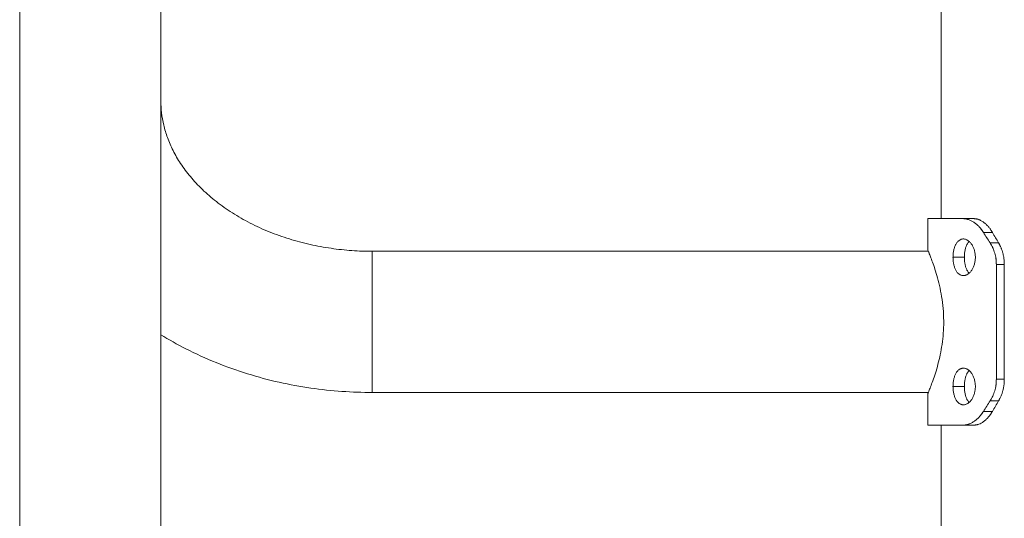
# Model space of a CAD drawing. Units: millimetres. Extents: x 2044.78 to 2049.97, y 2336.33 to 2343.89.
# Drawn here: x 2046.81 to 2047.1, y 2342.23 to 2342.38 of the extents above; entities that cross this region are included whole.
import ezdxf

# ---------------------------------------------------------------- set-up
doc = ezdxf.new("R2010")
doc.units = ezdxf.units.MM
doc.layers.get('0').update_dxf_attribs({"lineweight": 5})

# ---------------------------------------------------------------- blocks, each defined once
blk = doc.blocks.new('OPSH_TR001')
for points, degree in [([(8.98452, 12.17404), (8.98452, 12.46804), (8.98452, 12.76204)], 2), ([(8.70777, 12.05934), (8.70777, 12.2581), (8.70777, 12.45686), (8.70777, 12.65562)], 3), ([(8.75017, 12.65562), (8.75017, 12.45686), (8.75017, 12.2581), (8.75017, 12.05934)], 3), ([(8.98052, 12.16454), (8.98052, 12.16929), (8.98052, 12.17404)], 2), ([(8.99436, 12.17404), (8.99277, 12.17404), (8.99119, 12.17404)], 2), ([(8.9999, 12.16992), (8.99855, 12.16992), (8.9972, 12.16992)], 2), ([(8.9972, 12.16992), (8.99786, 12.16886), (8.99854, 12.1678), (8.99923, 12.16674)], 3), ([(8.9999, 12.16992), (9.0005, 12.16886), (9.00113, 12.1678), (9.00177, 12.16674)], 3), ([(9.00177, 12.16674), (9.0005, 12.16674), (8.99923, 12.16674)], 2), ([(8.81367, 12.16424), (8.86933, 12.16424), (8.92499, 12.16424), (8.98065, 12.16424)], 3), ([(8.98807, 12.16244), (8.98977, 12.16244), (8.99148, 12.16244)], 2), ([(9.00348, 12.1603), (9.00228, 12.1603), (9.00109, 12.1603)], 2), ([(9.00109, 12.1603), (9.00109, 12.14304), (9.00109, 12.12579)], 2), ([(9.00348, 12.1603), (9.00348, 12.14304), (9.00348, 12.12579)], 2), ([(8.99119, 12.15694), (8.99119, 12.15694), (8.99119, 12.15694)], 2), ([(9.00348, 12.12579), (9.00228, 12.12579), (9.00109, 12.12579)], 2), ([(8.98065, 12.12184), (8.92499, 12.12184), (8.86933, 12.12184), (8.81367, 12.12184)], 3), ([(8.98052, 12.11204), (8.98052, 12.11679), (8.98052, 12.12154)], 2), ([(8.98807, 12.12365), (8.98977, 12.12365), (8.99148, 12.12365)], 2), ([(8.99923, 12.11934), (8.99854, 12.11828), (8.99786, 12.11722), (8.9972, 12.11616)], 3), ([(9.00177, 12.11934), (9.0005, 12.11934), (8.99923, 12.11934)], 2), ([(9.00177, 12.11934), (9.00113, 12.11828), (9.0005, 12.11722), (8.9999, 12.11616)], 3), ([(8.9999, 12.11616), (8.99855, 12.11616), (8.9972, 12.11616)], 2), ([(8.98452, 12.02404), (8.98452, 12.06804), (8.98452, 12.11204)], 2), ([(8.99436, 12.11204), (8.99277, 12.11204), (8.99119, 12.11204)], 2)]:
    blk.add_open_spline(points, degree=degree)
for points, knots in [([(8.75017, 12.20934), (8.75017, 12.20816), (8.75024, 12.20698), (8.75038, 12.20581), (8.75052, 12.20459), (8.75073, 12.20337), (8.75102, 12.20215), (8.75132, 12.20089), (8.75169, 12.19963), (8.75215, 12.19838), (8.75263, 12.19708), (8.75319, 12.19579), (8.75384, 12.1945), (8.7545, 12.19318), (8.75527, 12.19187), (8.75612, 12.19057), (8.757, 12.18925), (8.75797, 12.18794), (8.75905, 12.18665), (8.76014, 12.18534), (8.76134, 12.18406), (8.76263, 12.18281), (8.76394, 12.18155), (8.76534, 12.18033), (8.76685, 12.17915), (8.76836, 12.17797), (8.76996, 12.17684), (8.77166, 12.17576), (8.77335, 12.17469), (8.77513, 12.17367), (8.77698, 12.17272), (8.77882, 12.17178), (8.78074, 12.1709), (8.78272, 12.1701), (8.78468, 12.16931), (8.7867, 12.16859), (8.78877, 12.16795), (8.7908, 12.16732), (8.79288, 12.16676), (8.795, 12.16629), (8.79707, 12.16582), (8.79917, 12.16544), (8.8013, 12.16513), (8.80337, 12.16483), (8.80546, 12.16461), (8.80756, 12.16446), (8.80959, 12.16431), (8.81163, 12.16424), (8.81367, 12.16424)], [0, 0, 0, 0, 5.912992, 5.912992, 5.912992, 12.027711, 12.027711, 12.027711, 18.33027, 18.33027, 18.33027, 24.803061, 24.803061, 24.803061, 31.424873, 31.424873, 31.424873, 38.170777, 38.170777, 38.170777, 45.012454, 45.012454, 45.012454, 51.917174, 51.917174, 51.917174, 58.849726, 58.849726, 58.849726, 65.772017, 65.772017, 65.772017, 72.645959, 72.645959, 72.645959, 79.433798, 79.433798, 79.433798, 86.100241, 86.100241, 86.100241, 92.613587, 92.613587, 92.613587, 98.946342, 98.946342, 98.946342, 105.076353, 105.076353, 105.076353, 105.076353]), ([(8.99119, 12.17404), (8.99128, 12.17404), (8.99135, 12.17404), (8.99145, 12.17403), (8.99148, 12.17403), (8.99152, 12.17403), (8.99154, 12.17403), (8.99155, 12.17402), (8.99156, 12.17402), (8.99157, 12.17402), (8.99157, 12.17402), (8.99158, 12.17402), (8.99158, 12.17402), (8.99165, 12.17402), (8.99172, 12.17401), (8.99182, 12.174), (8.99185, 12.17399), (8.99191, 12.17398), (8.99194, 12.17398), (8.9921, 12.17395), (8.99223, 12.17392), (8.99243, 12.17387), (8.9925, 12.17385), (8.9926, 12.17382), (8.99264, 12.17381), (8.9927, 12.17379), (8.99274, 12.17378), (8.99304, 12.17368), (8.99331, 12.17356), (8.99384, 12.1733), (8.99411, 12.17314), (8.99463, 12.17278), (8.99489, 12.17259), (8.99539, 12.17215), (8.99564, 12.17191), (8.99598, 12.17155), (8.99608, 12.17144), (8.99623, 12.17126), (8.99628, 12.1712), (8.99638, 12.17108), (8.99643, 12.17102), (8.9966, 12.1708), (8.99672, 12.17064), (8.99697, 12.17029), (8.99709, 12.17011), (8.9972, 12.16992)], [0, 0, 0, 0, 0.03125, 0.03125, 0.046875, 0.046875, 0.054688, 0.054688, 0.058594, 0.058594, 0.060547, 0.060547, 0.0625, 0.0625, 0.09375, 0.09375, 0.109375, 0.109375, 0.125, 0.125, 0.1875, 0.1875, 0.21875, 0.21875, 0.234375, 0.234375, 0.25, 0.25, 0.375, 0.375, 0.5, 0.5, 0.625, 0.625, 0.75, 0.75, 0.803571, 0.803571, 0.830357, 0.830357, 0.857143, 0.857143, 0.928571, 0.928571, 1, 1, 1, 1]), ([(8.99255, 12.17384), (8.99251, 12.17385), (8.99247, 12.17386), (8.99237, 12.17389), (8.99232, 12.1739), (8.9922, 12.17393), (8.99215, 12.17394), (8.99194, 12.17398), (8.99179, 12.174), (8.99149, 12.17403), (8.99134, 12.17404), (8.99119, 12.17404)], [0.7844604, 0.7844604, 0.7844604, 0.7844604, 0.8035714, 0.8035714, 0.8303571, 0.8303571, 0.8571429, 0.8571429, 0.9285714, 0.9285714, 0.9999999, 0.9999999, 0.9999999, 0.9999999]), ([(8.99436, 12.17404), (8.99444, 12.17404), (8.99451, 12.17404), (8.99462, 12.17403), (8.99467, 12.17403), (8.99472, 12.17402), (8.99472, 12.17402), (8.99473, 12.17402), (8.99474, 12.17402), (8.99475, 12.17402), (8.99475, 12.17402), (8.99478, 12.17402), (8.99479, 12.17401), (8.99484, 12.17401), (8.99487, 12.17401), (8.99496, 12.17399), (8.99502, 12.17399), (8.99514, 12.17396), (8.9952, 12.17395), (8.99532, 12.17392), (8.99538, 12.17391), (8.99556, 12.17386), (8.99569, 12.17382), (8.99585, 12.17376), (8.99587, 12.17375), (8.99594, 12.17372), (8.99597, 12.17371), (8.99606, 12.17367), (8.99612, 12.17364), (8.99631, 12.17356), (8.99643, 12.1735), (8.9968, 12.1733), (8.99704, 12.17314), (8.99752, 12.17278), (8.99776, 12.17259), (8.99822, 12.17215), (8.99845, 12.17191), (8.99877, 12.17155), (8.99886, 12.17144), (8.99904, 12.1712), (8.99913, 12.17108), (8.99928, 12.17088), (8.99934, 12.1708), (8.99945, 12.17063), (8.99951, 12.17055), (8.99968, 12.17029), (8.99979, 12.17011), (8.9999, 12.16992)], [0, 0, 0, 0, 0.03125, 0.03125, 0.0625, 0.0625, 0.064453, 0.064453, 0.066406, 0.066406, 0.070312, 0.070312, 0.078125, 0.078125, 0.09375, 0.09375, 0.125, 0.125, 0.15625, 0.15625, 0.1875, 0.1875, 0.25, 0.25, 0.265625, 0.265625, 0.28125, 0.28125, 0.3125, 0.3125, 0.375, 0.375, 0.5, 0.5, 0.625, 0.625, 0.75, 0.75, 0.803571, 0.803571, 0.857143, 0.857143, 0.892857, 0.892857, 0.928571, 0.928571, 1, 1, 1, 1]), ([(8.99561, 12.17384), (8.99557, 12.17385), (8.99553, 12.17386), (8.99539, 12.1739), (8.99529, 12.17393), (8.99511, 12.17397), (8.99505, 12.17398), (8.99491, 12.174), (8.99484, 12.17401), (8.99463, 12.17403), (8.9945, 12.17404), (8.99436, 12.17404)], [0.7847754, 0.7847754, 0.7847754, 0.7847754, 0.8035714, 0.8035714, 0.8571429, 0.8571429, 0.8928571, 0.8928571, 0.9285714, 0.9285714, 1, 1, 1, 1]), ([(8.9972, 12.16992), (8.99713, 12.17003), (8.99707, 12.17012), (8.997, 12.17023), (8.99697, 12.17027), (8.99694, 12.17032), (8.99693, 12.17033), (8.99692, 12.17036), (8.99691, 12.17036), (8.9969, 12.17037), (8.9969, 12.17038), (8.9969, 12.17038), (8.9969, 12.17038), (8.99684, 12.17047), (8.99678, 12.17055), (8.9967, 12.17066), (8.99667, 12.1707), (8.99662, 12.17077), (8.9966, 12.1708), (8.99646, 12.17098), (8.99635, 12.17112), (8.99618, 12.17132), (8.99613, 12.17138), (8.99607, 12.17144)], [0, 0, 0, 0, 0.03125, 0.03125, 0.046875, 0.046875, 0.0546875, 0.0546875, 0.0585938, 0.0585938, 0.0605469, 0.0605469, 0.0625, 0.0625, 0.09375, 0.09375, 0.109375, 0.109375, 0.125, 0.125, 0.1875, 0.1875, 0.2164556, 0.2164556, 0.2164556, 0.2164556]), ([(8.9999, 12.16992), (8.99983, 12.17003), (8.99978, 12.17012), (8.99968, 12.17027), (8.99964, 12.17034), (8.99961, 12.17039), (8.9996, 12.1704), (8.9996, 12.17041), (8.99959, 12.17041), (8.99958, 12.17043), (8.99958, 12.17044), (8.99956, 12.17047), (8.99954, 12.17049), (8.99951, 12.17055), (8.99948, 12.17059), (8.99945, 12.17063), (8.99945, 12.17064), (8.99944, 12.17065)], [0, 0, 0, 0, 0.03125, 0.03125, 0.0625, 0.0625, 0.06445312, 0.06445312, 0.06640625, 0.06640625, 0.0703125, 0.0703125, 0.078125, 0.078125, 0.09375, 0.09375, 0.09661023, 0.09661023, 0.09661023, 0.09661023]), ([(8.98807, 12.16244), (8.98807, 12.16262), (8.98807, 12.1628), (8.98809, 12.16315), (8.9881, 12.16333), (8.98814, 12.16369), (8.98816, 12.16386), (8.98822, 12.16421), (8.98825, 12.16437), (8.98832, 12.16471), (8.98837, 12.16487), (8.98846, 12.16519), (8.98851, 12.16534), (8.98861, 12.16564), (8.98867, 12.16579), (8.9888, 12.16607), (8.98886, 12.1662), (8.989, 12.16645), (8.98908, 12.16657), (8.98923, 12.1668), (8.98931, 12.16691), (8.98948, 12.16711), (8.98957, 12.1672), (8.98975, 12.16737), (8.98984, 12.16745), (8.99004, 12.16759), (8.99014, 12.16765), (8.99034, 12.16775), (8.99044, 12.1678), (8.99065, 12.16787), (8.99076, 12.16789), (8.99097, 12.16793), (8.99108, 12.16794), (8.99119, 12.16794)], [0, 0, 0, 0, 0.015625, 0.015625, 0.03125, 0.03125, 0.046875, 0.046875, 0.0625, 0.0625, 0.078125, 0.078125, 0.09375, 0.09375, 0.109375, 0.109375, 0.125, 0.125, 0.140625, 0.140625, 0.15625, 0.15625, 0.171875, 0.171875, 0.1875, 0.1875, 0.203125, 0.203125, 0.21875, 0.21875, 0.234375, 0.234375, 0.25, 0.25, 0.25, 0.25]), ([(8.99119, 12.16794), (8.9913, 12.16794), (8.99141, 12.16793), (8.99164, 12.16789), (8.99175, 12.16787), (8.99197, 12.1678), (8.99208, 12.16775), (8.9923, 12.16765), (8.99241, 12.16759), (8.99262, 12.16745), (8.99273, 12.16737), (8.99293, 12.1672), (8.99304, 12.16711), (8.99323, 12.16691), (8.99333, 12.1668), (8.99351, 12.16657), (8.9936, 12.16645), (8.99377, 12.1662), (8.99386, 12.16606), (8.99401, 12.16579), (8.99408, 12.16564), (8.99422, 12.16534), (8.99428, 12.16519), (8.9944, 12.16487), (8.99445, 12.16471), (8.99455, 12.16437), (8.99459, 12.16421), (8.99466, 12.16386), (8.99469, 12.16369), (8.99474, 12.16333), (8.99476, 12.16315), (8.99478, 12.1628), (8.99479, 12.16262), (8.99479, 12.16244)], [0.25, 0.25, 0.25, 0.25, 0.265625, 0.265625, 0.28125, 0.28125, 0.296875, 0.296875, 0.3125, 0.3125, 0.328125, 0.328125, 0.34375, 0.34375, 0.359375, 0.359375, 0.375, 0.375, 0.390625, 0.390625, 0.40625, 0.40625, 0.421875, 0.421875, 0.4375, 0.4375, 0.453125, 0.453125, 0.46875, 0.46875, 0.484375, 0.484375, 0.5, 0.5, 0.5, 0.5]), ([(8.99148, 12.16244), (8.99148, 12.16262), (8.99148, 12.1628), (8.9915, 12.16315), (8.99151, 12.16333), (8.99154, 12.16369), (8.99157, 12.16386), (8.99162, 12.16421), (8.99165, 12.16437), (8.99171, 12.16471), (8.99175, 12.16487), (8.99183, 12.16519), (8.99188, 12.16534), (8.99198, 12.16564), (8.99203, 12.16579), (8.99215, 12.16607), (8.99221, 12.1662), (8.99234, 12.16645), (8.99241, 12.16657), (8.99255, 12.1668), (8.99262, 12.16691), (8.99276, 12.16709), (8.99283, 12.16717), (8.99289, 12.16724)], [0, 0, 0, 0, 0.015625, 0.015625, 0.03125, 0.03125, 0.046875, 0.046875, 0.0625, 0.0625, 0.078125, 0.078125, 0.09375, 0.09375, 0.109375, 0.109375, 0.125, 0.125, 0.140625, 0.140625, 0.15625, 0.15625, 0.1687599, 0.1687599, 0.1687599, 0.1687599]), ([(8.99923, 12.16674), (8.99933, 12.16659), (8.99941, 12.16646), (8.99951, 12.16628), (8.99954, 12.16623), (8.99959, 12.16616), (8.9996, 12.16613), (8.99962, 12.1661), (8.99963, 12.16609), (8.99963, 12.16607), (8.99964, 12.16607), (8.99964, 12.16606), (8.99964, 12.16606), (8.99965, 12.16605), (8.99965, 12.16605), (8.99971, 12.16593), (8.99978, 12.16581), (8.99987, 12.16563), (8.9999, 12.16557), (8.99996, 12.16544), (8.99999, 12.16537), (9.00014, 12.16505), (9.00024, 12.16479), (9.00044, 12.16426), (9.00053, 12.16399), (9.00069, 12.16344), (9.00076, 12.16317), (9.00088, 12.1626), (9.00093, 12.16232), (9.00101, 12.16174), (9.00104, 12.16146), (9.00108, 12.16088), (9.00109, 12.16059), (9.00109, 12.1603)], [0, 0, 0, 0, 0.0625, 0.0625, 0.09375, 0.09375, 0.109375, 0.109375, 0.117188, 0.117188, 0.121094, 0.121094, 0.123047, 0.123047, 0.125, 0.125, 0.1875, 0.1875, 0.21875, 0.21875, 0.25, 0.25, 0.375, 0.375, 0.5, 0.5, 0.625, 0.625, 0.75, 0.75, 0.875, 0.875, 1, 1, 1, 1]), ([(8.99971, 12.16594), (8.99969, 12.16598), (8.99967, 12.16602), (8.99952, 12.16629), (8.99938, 12.16652), (8.99923, 12.16674)], [0.8559857, 0.8559857, 0.8559857, 0.8559857, 0.875, 0.875, 1, 1, 1, 1]), ([(9.00016, 12.16498), (9.00012, 12.16509), (9.00007, 12.16521), (8.99995, 12.16546), (8.99989, 12.1656), (8.99982, 12.16573)], [0.6947271, 0.6947271, 0.6947271, 0.6947271, 0.75, 0.75, 0.8194743, 0.8194743, 0.8194743, 0.8194743]), ([(9.00177, 12.16674), (9.00185, 12.16659), (9.00193, 12.16645), (9.00206, 12.16622), (9.00211, 12.16612), (9.00216, 12.16603), (9.00216, 12.16602), (9.00217, 12.16601), (9.00217, 12.166), (9.00218, 12.16598), (9.00219, 12.16596), (9.00221, 12.16592), (9.00223, 12.16589), (9.00227, 12.1658), (9.0023, 12.16574), (9.00239, 12.16556), (9.00244, 12.16543), (9.00252, 12.16523), (9.00255, 12.16517), (9.0026, 12.16504), (9.00263, 12.16497), (9.0027, 12.16478), (9.00275, 12.16465), (9.00288, 12.16425), (9.00296, 12.16398), (9.00307, 12.16357), (9.00311, 12.16344), (9.00317, 12.16316), (9.0032, 12.16302), (9.00328, 12.1626), (9.00333, 12.16231), (9.0034, 12.16174), (9.00343, 12.16145), (9.00347, 12.16088), (9.00348, 12.16059), (9.00348, 12.1603)], [0, 0, 0, 0, 0.0625, 0.0625, 0.125, 0.125, 0.128906, 0.128906, 0.132812, 0.132812, 0.140625, 0.140625, 0.15625, 0.15625, 0.1875, 0.1875, 0.25, 0.25, 0.28125, 0.28125, 0.3125, 0.3125, 0.375, 0.375, 0.5, 0.5, 0.5625, 0.5625, 0.625, 0.625, 0.75, 0.75, 0.875, 0.875, 1, 1, 1, 1]), ([(9.00217, 12.166), (9.00217, 12.16602), (9.00216, 12.16603), (9.00203, 12.16628), (9.0019, 12.16652), (9.00177, 12.16674)], [0.8681689, 0.8681689, 0.8681689, 0.8681689, 0.875, 0.875, 1, 1, 1, 1]), ([(8.98052, 12.16454), (8.98052, 12.16454), (8.98053, 12.16454), (8.98055, 12.16449), (8.98061, 12.16435), (8.98079, 12.16391), (8.98092, 12.1636), (8.98122, 12.16284), (8.9814, 12.16237), (8.98181, 12.16129), (8.98205, 12.16064), (8.98253, 12.15924), (8.98278, 12.15845), (8.9833, 12.15673), (8.98357, 12.15575), (8.98408, 12.1537), (8.98431, 12.1526), (8.98472, 12.15035), (8.98489, 12.14916), (8.98514, 12.14676), (8.98523, 12.14552), (8.98527, 12.14387), (8.98528, 12.14346), (8.98528, 12.14304)], [0.7499557, 0.7499557, 0.7499557, 0.7499557, 0.7556422, 0.7556422, 0.7810942, 0.7810942, 0.8056205, 0.8056205, 0.8301467, 0.8301467, 0.8557975, 0.8557975, 0.8814483, 0.8814483, 0.9088917, 0.9088917, 0.9363351, 0.9363351, 0.9636121, 0.9636121, 0.9908891, 0.9908891, 1, 1, 1, 1]), ([(8.99119, 12.15694), (8.99108, 12.15694), (8.99097, 12.15695), (8.99076, 12.15698), (8.99065, 12.15701), (8.99044, 12.15708), (8.99034, 12.15712), (8.99013, 12.15723), (8.99004, 12.15729), (8.98984, 12.15742), (8.98975, 12.1575), (8.98957, 12.15767), (8.98948, 12.15776), (8.98931, 12.15796), (8.98923, 12.15807), (8.98908, 12.1583), (8.989, 12.15842), (8.98886, 12.15868), (8.9888, 12.15881), (8.98867, 12.15909), (8.98861, 12.15923), (8.98851, 12.15953), (8.98846, 12.15969), (8.98837, 12.16), (8.98832, 12.16017), (8.98825, 12.1605), (8.98822, 12.16067), (8.98816, 12.16101), (8.98814, 12.16119), (8.9881, 12.16154), (8.98809, 12.16172), (8.98807, 12.16208), (8.98807, 12.16226), (8.98807, 12.16244)], [0.75, 0.75, 0.75, 0.75, 0.765625, 0.765625, 0.78125, 0.78125, 0.796875, 0.796875, 0.8125, 0.8125, 0.828125, 0.828125, 0.84375, 0.84375, 0.859375, 0.859375, 0.875, 0.875, 0.890625, 0.890625, 0.90625, 0.90625, 0.921875, 0.921875, 0.9375, 0.9375, 0.953125, 0.953125, 0.96875, 0.96875, 0.984375, 0.984375, 1, 1, 1, 1]), ([(8.99479, 12.16244), (8.99479, 12.16226), (8.99478, 12.16208), (8.99476, 12.16172), (8.99474, 12.16154), (8.99469, 12.16119), (8.99466, 12.16101), (8.99459, 12.16067), (8.99455, 12.1605), (8.99445, 12.16017), (8.9944, 12.16), (8.99428, 12.15969), (8.99422, 12.15953), (8.99408, 12.15923), (8.99401, 12.15909), (8.99386, 12.15881), (8.99377, 12.15868), (8.9936, 12.15842), (8.99351, 12.1583), (8.99333, 12.15807), (8.99323, 12.15796), (8.99304, 12.15776), (8.99293, 12.15767), (8.99273, 12.1575), (8.99262, 12.15742), (8.99241, 12.15729), (8.9923, 12.15723), (8.99208, 12.15712), (8.99197, 12.15708), (8.99175, 12.15701), (8.99164, 12.15698), (8.99141, 12.15695), (8.9913, 12.15694), (8.99119, 12.15694)], [0.5, 0.5, 0.5, 0.5, 0.515625, 0.515625, 0.53125, 0.53125, 0.546875, 0.546875, 0.5625, 0.5625, 0.578125, 0.578125, 0.59375, 0.59375, 0.609375, 0.609375, 0.625, 0.625, 0.640625, 0.640625, 0.65625, 0.65625, 0.671875, 0.671875, 0.6875, 0.6875, 0.703125, 0.703125, 0.71875, 0.71875, 0.734375, 0.734375, 0.749981, 0.749981, 0.749981, 0.749981]), ([(8.99289, 12.15764), (8.99283, 12.15771), (8.99276, 12.15778), (8.99262, 12.15796), (8.99255, 12.15807), (8.99241, 12.1583), (8.99234, 12.15842), (8.99221, 12.15868), (8.99215, 12.15881), (8.99203, 12.15909), (8.99198, 12.15923), (8.99188, 12.15953), (8.99183, 12.15969), (8.99175, 12.16), (8.99171, 12.16017), (8.99165, 12.1605), (8.99162, 12.16067), (8.99157, 12.16101), (8.99154, 12.16119), (8.99151, 12.16154), (8.9915, 12.16172), (8.99148, 12.16208), (8.99148, 12.16226), (8.99148, 12.16244)], [0.8312277, 0.8312277, 0.8312277, 0.8312277, 0.84375, 0.84375, 0.859375, 0.859375, 0.875, 0.875, 0.890625, 0.890625, 0.90625, 0.90625, 0.921875, 0.921875, 0.9375, 0.9375, 0.953125, 0.953125, 0.96875, 0.96875, 0.984375, 0.984375, 1, 1, 1, 1]), ([(9.00109, 12.1603), (9.00109, 12.16049), (9.00108, 12.16066), (9.00107, 12.16088), (9.00107, 12.16095), (9.00107, 12.16104), (9.00106, 12.16107), (9.00106, 12.16111), (9.00106, 12.16112), (9.00106, 12.16114), (9.00106, 12.16115), (9.00106, 12.16116), (9.00106, 12.16116), (9.00106, 12.16117), (9.00106, 12.16117), (9.00105, 12.16131), (9.00104, 12.16146), (9.00102, 12.16167), (9.00101, 12.16175), (9.00099, 12.16189), (9.00098, 12.16197), (9.00095, 12.16216), (9.00093, 12.16229), (9.00091, 12.1624)], [0, 0, 0, 0, 0.0625, 0.0625, 0.09375, 0.09375, 0.109375, 0.109375, 0.1171875, 0.1171875, 0.1210938, 0.1210938, 0.1230469, 0.1230469, 0.125, 0.125, 0.1875, 0.1875, 0.21875, 0.21875, 0.25, 0.25, 0.301912, 0.301912, 0.301912, 0.301912]), ([(9.00348, 12.1603), (9.00347, 12.16049), (9.00347, 12.16066), (9.00346, 12.16095), (9.00345, 12.16107), (9.00345, 12.16117), (9.00345, 12.16117), (9.00345, 12.16118), (9.00345, 12.16118), (9.00345, 12.1612), (9.00345, 12.16121), (9.00344, 12.16123), (9.00344, 12.16125), (9.00344, 12.16128), (9.00344, 12.16129), (9.00344, 12.1613)], [0, 0, 0, 0, 0.0625, 0.0625, 0.125, 0.125, 0.1269531, 0.1269531, 0.1289062, 0.1289062, 0.1328125, 0.1328125, 0.140625, 0.140625, 0.1456734, 0.1456734, 0.1456734, 0.1456734]), ([(8.98528, 12.14304), (8.98528, 12.1419), (8.98523, 12.14074), (8.98507, 12.13849), (8.98494, 12.13737), (8.98463, 12.13522), (8.98444, 12.13417), (8.98403, 12.13218), (8.9838, 12.13121), (8.98331, 12.12937), (8.98304, 12.12846), (8.98252, 12.12682), (8.98226, 12.12606), (8.98177, 12.12468), (8.98153, 12.12405), (8.98113, 12.12301), (8.98095, 12.12258), (8.9807, 12.12195), (8.98061, 12.12174), (8.98054, 12.12157), (8.98052, 12.12154), (8.98052, 12.12154)], [0, 0, 0, 0, 0.0251819, 0.0251819, 0.0503637, 0.0503637, 0.075488, 0.075488, 0.1006124, 0.1006124, 0.1271886, 0.1271886, 0.1537649, 0.1537649, 0.1815047, 0.1815047, 0.2092445, 0.2092445, 0.2354976, 0.2354976, 0.2499768, 0.2499768, 0.2499768, 0.2499768]), ([(8.81367, 12.12184), (8.81064, 12.12184), (8.8076, 12.12195), (8.80457, 12.12216), (8.80144, 12.12238), (8.79832, 12.12272), (8.79522, 12.12317), (8.79203, 12.12363), (8.78886, 12.12421), (8.78573, 12.12491), (8.78252, 12.12563), (8.77934, 12.12648), (8.77622, 12.12745), (8.77303, 12.12844), (8.76989, 12.12955), (8.76682, 12.1308), (8.76369, 12.13206), (8.76064, 12.13346), (8.75767, 12.13498), (8.7551, 12.13629), (8.7526, 12.13769), (8.75017, 12.13919)], [0, 0, 0, 0, 9.11769, 9.11769, 9.11769, 18.548239, 18.548239, 18.548239, 28.27196, 28.27196, 28.27196, 38.262795, 38.262795, 38.262795, 48.48927, 48.48927, 48.48927, 58.914344, 58.914344, 58.914344, 67.931224, 67.931224, 67.931224, 67.931224]), ([(8.98807, 12.12365), (8.98807, 12.12383), (8.98807, 12.12401), (8.98809, 12.12437), (8.9881, 12.12454), (8.98814, 12.1249), (8.98816, 12.12507), (8.98822, 12.12542), (8.98825, 12.12559), (8.98832, 12.12592), (8.98837, 12.12608), (8.98846, 12.1264), (8.98851, 12.12655), (8.98861, 12.12685), (8.98867, 12.127), (8.9888, 12.12728), (8.98886, 12.12741), (8.989, 12.12766), (8.98908, 12.12778), (8.98923, 12.12801), (8.98931, 12.12812), (8.98948, 12.12832), (8.98957, 12.12841), (8.98975, 12.12858), (8.98984, 12.12866), (8.99004, 12.1288), (8.99014, 12.12886), (8.99034, 12.12896), (8.99044, 12.12901), (8.99065, 12.12908), (8.99076, 12.1291), (8.99097, 12.12914), (8.99108, 12.12915), (8.99119, 12.12915)], [0, 0, 0, 0, 0.015625, 0.015625, 0.03125, 0.03125, 0.046875, 0.046875, 0.0625, 0.0625, 0.078125, 0.078125, 0.09375, 0.09375, 0.109375, 0.109375, 0.125, 0.125, 0.140625, 0.140625, 0.15625, 0.15625, 0.171875, 0.171875, 0.1875, 0.1875, 0.203125, 0.203125, 0.21875, 0.21875, 0.234375, 0.234375, 0.25, 0.25, 0.25, 0.25]), ([(8.99119, 12.12915), (8.9913, 12.12915), (8.99141, 12.12914), (8.99164, 12.1291), (8.99175, 12.12908), (8.99197, 12.12901), (8.99208, 12.12896), (8.9923, 12.12886), (8.99241, 12.1288), (8.99262, 12.12866), (8.99273, 12.12858), (8.99293, 12.12841), (8.99304, 12.12832), (8.99323, 12.12812), (8.99333, 12.12801), (8.99351, 12.12778), (8.9936, 12.12766), (8.99377, 12.12741), (8.99386, 12.12728), (8.99401, 12.127), (8.99408, 12.12685), (8.99422, 12.12655), (8.99428, 12.1264), (8.9944, 12.12608), (8.99445, 12.12592), (8.99455, 12.12558), (8.99459, 12.12542), (8.99466, 12.12507), (8.99469, 12.1249), (8.99474, 12.12454), (8.99476, 12.12436), (8.99478, 12.12401), (8.99479, 12.12383), (8.99479, 12.12365)], [0.25, 0.25, 0.25, 0.25, 0.265625, 0.265625, 0.28125, 0.28125, 0.296875, 0.296875, 0.3125, 0.3125, 0.328125, 0.328125, 0.34375, 0.34375, 0.359375, 0.359375, 0.375, 0.375, 0.390625, 0.390625, 0.40625, 0.40625, 0.421875, 0.421875, 0.4375, 0.4375, 0.453125, 0.453125, 0.46875, 0.46875, 0.484375, 0.484375, 0.5, 0.5, 0.5, 0.5]), ([(8.99148, 12.12365), (8.99148, 12.12383), (8.99148, 12.12401), (8.9915, 12.12437), (8.99151, 12.12454), (8.99154, 12.1249), (8.99157, 12.12507), (8.99162, 12.12542), (8.99165, 12.12559), (8.99171, 12.12592), (8.99175, 12.12608), (8.99183, 12.1264), (8.99188, 12.12655), (8.99198, 12.12685), (8.99203, 12.127), (8.99215, 12.12728), (8.99221, 12.12741), (8.99234, 12.12766), (8.99241, 12.12778), (8.99255, 12.12801), (8.99262, 12.12812), (8.99276, 12.1283), (8.99283, 12.12838), (8.99289, 12.12845)], [0, 0, 0, 0, 0.015625, 0.015625, 0.03125, 0.03125, 0.046875, 0.046875, 0.0625, 0.0625, 0.078125, 0.078125, 0.09375, 0.09375, 0.109375, 0.109375, 0.125, 0.125, 0.140625, 0.140625, 0.15625, 0.15625, 0.168764, 0.168764, 0.168764, 0.168764]), ([(9.00109, 12.12579), (9.00109, 12.12559), (9.00108, 12.12542), (9.00107, 12.1252), (9.00107, 12.12514), (9.00107, 12.12505), (9.00106, 12.12502), (9.00106, 12.12498), (9.00106, 12.12496), (9.00106, 12.12494), (9.00106, 12.12494), (9.00106, 12.12493), (9.00106, 12.12492), (9.00106, 12.12492), (9.00106, 12.12492), (9.00105, 12.12477), (9.00104, 12.12463), (9.00102, 12.12441), (9.00101, 12.12434), (9.00099, 12.12419), (9.00098, 12.12411), (9.00093, 12.12375), (9.00087, 12.12346), (9.00075, 12.1229), (9.00068, 12.12262), (9.00052, 12.12207), (9.00043, 12.1218), (9.00024, 12.12128), (9.00013, 12.12102), (8.9999, 12.12051), (8.99978, 12.12027), (8.99952, 12.11979), (8.99938, 12.11956), (8.99923, 12.11934)], [0, 0, 0, 0, 0.0625, 0.0625, 0.09375, 0.09375, 0.109375, 0.109375, 0.117188, 0.117188, 0.121094, 0.121094, 0.123047, 0.123047, 0.125, 0.125, 0.1875, 0.1875, 0.21875, 0.21875, 0.25, 0.25, 0.375, 0.375, 0.5, 0.5, 0.625, 0.625, 0.75, 0.75, 0.875, 0.875, 1, 1, 1, 1]), ([(9.00105, 12.12479), (9.00105, 12.12483), (9.00106, 12.12487), (9.00108, 12.12521), (9.00109, 12.1255), (9.00109, 12.12579)], [0.855957, 0.855957, 0.855957, 0.855957, 0.875, 0.875, 1, 1, 1, 1]), ([(9.00348, 12.12579), (9.00347, 12.1256), (9.00347, 12.12543), (9.00346, 12.12514), (9.00345, 12.12502), (9.00345, 12.12492), (9.00345, 12.12491), (9.00345, 12.1249), (9.00345, 12.1249), (9.00345, 12.12489), (9.00345, 12.12488), (9.00344, 12.12485), (9.00344, 12.12483), (9.00344, 12.12478), (9.00344, 12.12475), (9.00343, 12.12464), (9.00342, 12.12457), (9.0034, 12.12435), (9.00339, 12.12421), (9.00335, 12.12391), (9.00333, 12.12377), (9.00328, 12.12348), (9.00325, 12.12334), (9.00317, 12.12292), (9.00311, 12.12264), (9.003, 12.12224), (9.00296, 12.1221), (9.00288, 12.12183), (9.00284, 12.1217), (9.0027, 12.1213), (9.0026, 12.12104), (9.00244, 12.12066), (9.00239, 12.12053), (9.00227, 12.12029), (9.00221, 12.12016), (9.00203, 12.1198), (9.0019, 12.11957), (9.00177, 12.11934)], [0, 0, 0, 0, 0.0625, 0.0625, 0.125, 0.125, 0.126953, 0.126953, 0.128906, 0.128906, 0.132812, 0.132812, 0.140625, 0.140625, 0.15625, 0.15625, 0.1875, 0.1875, 0.25, 0.25, 0.3125, 0.3125, 0.375, 0.375, 0.5, 0.5, 0.5625, 0.5625, 0.625, 0.625, 0.75, 0.75, 0.8125, 0.8125, 0.875, 0.875, 1, 1, 1, 1]), ([(9.00344, 12.12478), (9.00344, 12.12483), (9.00345, 12.12487), (9.00347, 12.12521), (9.00348, 12.1255), (9.00348, 12.12579)], [0.854899, 0.854899, 0.854899, 0.854899, 0.875, 0.875, 1, 1, 1, 1]), ([(8.99119, 12.11815), (8.99108, 12.11815), (8.99097, 12.11816), (8.99076, 12.11819), (8.99065, 12.11822), (8.99044, 12.11829), (8.99034, 12.11833), (8.99013, 12.11844), (8.99004, 12.1185), (8.98984, 12.11864), (8.98975, 12.11871), (8.98957, 12.11888), (8.98948, 12.11897), (8.98931, 12.11917), (8.98923, 12.11928), (8.98908, 12.11951), (8.989, 12.11963), (8.98886, 12.11989), (8.9888, 12.12002), (8.98867, 12.1203), (8.98861, 12.12044), (8.98851, 12.12074), (8.98846, 12.1209), (8.98837, 12.12121), (8.98832, 12.12138), (8.98825, 12.12171), (8.98822, 12.12188), (8.98816, 12.12222), (8.98814, 12.1224), (8.9881, 12.12275), (8.98809, 12.12293), (8.98807, 12.12329), (8.98807, 12.12347), (8.98807, 12.12365)], [0.75, 0.75, 0.75, 0.75, 0.765625, 0.765625, 0.78125, 0.78125, 0.796875, 0.796875, 0.8125, 0.8125, 0.828125, 0.828125, 0.84375, 0.84375, 0.859375, 0.859375, 0.875, 0.875, 0.890625, 0.890625, 0.90625, 0.90625, 0.921875, 0.921875, 0.9375, 0.9375, 0.953125, 0.953125, 0.96875, 0.96875, 0.984375, 0.984375, 1, 1, 1, 1]), ([(8.99479, 12.12365), (8.99479, 12.12347), (8.99478, 12.12329), (8.99476, 12.12293), (8.99474, 12.12275), (8.99469, 12.1224), (8.99466, 12.12222), (8.99459, 12.12188), (8.99455, 12.12171), (8.99445, 12.12138), (8.9944, 12.12121), (8.99428, 12.1209), (8.99422, 12.12074), (8.99408, 12.12044), (8.99401, 12.1203), (8.99386, 12.12002), (8.99377, 12.11989), (8.9936, 12.11963), (8.99351, 12.11951), (8.99333, 12.11928), (8.99323, 12.11917), (8.99304, 12.11897), (8.99293, 12.11888), (8.99273, 12.11871), (8.99262, 12.11863), (8.99241, 12.1185), (8.9923, 12.11844), (8.99208, 12.11833), (8.99197, 12.11829), (8.99175, 12.11822), (8.99164, 12.11819), (8.99141, 12.11816), (8.9913, 12.11815), (8.99119, 12.11815)], [0.5, 0.5, 0.5, 0.5, 0.515625, 0.515625, 0.53125, 0.53125, 0.546875, 0.546875, 0.5625, 0.5625, 0.578125, 0.578125, 0.59375, 0.59375, 0.609375, 0.609375, 0.625, 0.625, 0.640625, 0.640625, 0.65625, 0.65625, 0.671875, 0.671875, 0.6875, 0.6875, 0.703125, 0.703125, 0.71875, 0.71875, 0.734375, 0.734375, 0.75, 0.75, 0.75, 0.75]), ([(8.99289, 12.11885), (8.99283, 12.11892), (8.99276, 12.11899), (8.99262, 12.11917), (8.99255, 12.11928), (8.99241, 12.11951), (8.99234, 12.11963), (8.99221, 12.11989), (8.99215, 12.12002), (8.99203, 12.1203), (8.99198, 12.12044), (8.99188, 12.12074), (8.99183, 12.1209), (8.99175, 12.12121), (8.99171, 12.12138), (8.99165, 12.12171), (8.99162, 12.12188), (8.99157, 12.12222), (8.99154, 12.1224), (8.99151, 12.12275), (8.9915, 12.12293), (8.99148, 12.12329), (8.99148, 12.12347), (8.99148, 12.12365)], [0.8312277, 0.8312277, 0.8312277, 0.8312277, 0.84375, 0.84375, 0.859375, 0.859375, 0.875, 0.875, 0.890625, 0.890625, 0.90625, 0.90625, 0.921875, 0.921875, 0.9375, 0.9375, 0.953125, 0.953125, 0.96875, 0.96875, 0.984375, 0.984375, 1, 1, 1, 1]), ([(8.99923, 12.11934), (8.99933, 12.11949), (8.99941, 12.11963), (8.99951, 12.1198), (8.99954, 12.11986), (8.99959, 12.11993), (8.9996, 12.11995), (8.99962, 12.11999), (8.99963, 12.12), (8.99963, 12.12001), (8.99964, 12.12002), (8.99964, 12.12002), (8.99964, 12.12003), (8.99965, 12.12003), (8.99965, 12.12003), (8.99971, 12.12015), (8.99978, 12.12027), (8.99987, 12.12046), (8.9999, 12.12052), (8.99996, 12.12065), (8.99999, 12.12071), (9.00007, 12.12088), (9.00012, 12.12099), (9.00016, 12.1211)], [0, 0, 0, 0, 0.0625, 0.0625, 0.09375, 0.09375, 0.109375, 0.109375, 0.1171875, 0.1171875, 0.1210938, 0.1210938, 0.1230469, 0.1230469, 0.125, 0.125, 0.1875, 0.1875, 0.21875, 0.21875, 0.25, 0.25, 0.3028616, 0.3028616, 0.3028616, 0.3028616]), ([(9.00177, 12.11934), (9.00185, 12.1195), (9.00193, 12.11963), (9.00206, 12.11987), (9.00211, 12.11997), (9.00216, 12.12005), (9.00216, 12.12006), (9.00217, 12.12008), (9.00217, 12.12008), (9.00218, 12.12011), (9.00219, 12.12012), (9.0022, 12.12014), (9.0022, 12.12014), (9.0022, 12.12014)], [0, 0, 0, 0, 0.0625, 0.0625, 0.125, 0.125, 0.1289062, 0.1289062, 0.1328125, 0.1328125, 0.140625, 0.140625, 0.1417938, 0.1417938, 0.1417938, 0.1417938]), ([(8.9972, 12.11616), (8.99713, 12.11606), (8.99707, 12.11597), (8.997, 12.11585), (8.99697, 12.11581), (8.99694, 12.11577), (8.99693, 12.11575), (8.99692, 12.11573), (8.99691, 12.11572), (8.9969, 12.11571), (8.9969, 12.11571), (8.9969, 12.1157), (8.9969, 12.1157), (8.99684, 12.11561), (8.99678, 12.11553), (8.9967, 12.11542), (8.99667, 12.11539), (8.99662, 12.11531), (8.9966, 12.11528), (8.99646, 12.1151), (8.99635, 12.11497), (8.99618, 12.11476), (8.99612, 12.11469), (8.99603, 12.11459), (8.996, 12.11456), (8.99594, 12.11449), (8.99591, 12.11446), (8.99564, 12.11417), (8.99539, 12.11393), (8.99489, 12.1135), (8.99463, 12.1133), (8.99411, 12.11294), (8.99384, 12.11279), (8.99331, 12.11252), (8.99304, 12.11241), (8.99266, 12.11228), (8.99255, 12.11224), (8.99237, 12.1122), (8.99232, 12.11218), (8.9922, 12.11216), (8.99215, 12.11214), (8.99194, 12.1121), (8.99179, 12.11208), (8.99149, 12.11205), (8.99134, 12.11204), (8.99119, 12.11204)], [0, 0, 0, 0, 0.03125, 0.03125, 0.046875, 0.046875, 0.054688, 0.054688, 0.058594, 0.058594, 0.060547, 0.060547, 0.0625, 0.0625, 0.09375, 0.09375, 0.109375, 0.109375, 0.125, 0.125, 0.1875, 0.1875, 0.21875, 0.21875, 0.234375, 0.234375, 0.25, 0.25, 0.375, 0.375, 0.5, 0.5, 0.625, 0.625, 0.75, 0.75, 0.803571, 0.803571, 0.830357, 0.830357, 0.857143, 0.857143, 0.928571, 0.928571, 1, 1, 1, 1]), ([(8.9999, 12.11616), (8.99983, 12.11606), (8.99978, 12.11597), (8.99968, 12.11581), (8.99964, 12.11575), (8.99961, 12.11569), (8.9996, 12.11568), (8.9996, 12.11567), (8.99959, 12.11567), (8.99958, 12.11565), (8.99958, 12.11564), (8.99956, 12.11561), (8.99954, 12.11559), (8.99951, 12.11554), (8.99948, 12.1155), (8.99941, 12.11538), (8.99936, 12.11531), (8.99929, 12.11521), (8.99926, 12.11517), (8.99921, 12.11511), (8.99919, 12.11507), (8.99911, 12.11497), (8.99906, 12.1149), (8.9989, 12.11469), (8.99879, 12.11456), (8.99864, 12.11439), (8.99862, 12.11436), (8.99856, 12.1143), (8.99853, 12.11427), (8.99845, 12.11418), (8.99839, 12.11412), (8.99822, 12.11394), (8.99811, 12.11382), (8.99776, 12.1135), (8.99752, 12.1133), (8.99704, 12.11294), (8.9968, 12.11279), (8.99631, 12.11252), (8.99606, 12.11241), (8.99571, 12.11228), (8.9956, 12.11224), (8.99539, 12.11218), (8.99529, 12.11215), (8.99511, 12.11212), (8.99505, 12.1121), (8.99491, 12.11208), (8.99484, 12.11207), (8.99463, 12.11205), (8.9945, 12.11204), (8.99436, 12.11204)], [0, 0, 0, 0, 0.03125, 0.03125, 0.0625, 0.0625, 0.064453, 0.064453, 0.066406, 0.066406, 0.070312, 0.070312, 0.078125, 0.078125, 0.09375, 0.09375, 0.125, 0.125, 0.140625, 0.140625, 0.15625, 0.15625, 0.1875, 0.1875, 0.25, 0.25, 0.265625, 0.265625, 0.28125, 0.28125, 0.3125, 0.3125, 0.375, 0.375, 0.5, 0.5, 0.625, 0.625, 0.75, 0.75, 0.803571, 0.803571, 0.857143, 0.857143, 0.892857, 0.892857, 0.928571, 0.928571, 1, 1, 1, 1]), ([(8.99607, 12.11464), (8.99611, 12.11468), (8.99614, 12.11472), (8.99623, 12.11482), (8.99628, 12.11488), (8.99638, 12.115), (8.99643, 12.11506), (8.9966, 12.11528), (8.99672, 12.11545), (8.99697, 12.1158), (8.99709, 12.11598), (8.9972, 12.11616)], [0.7845021, 0.7845021, 0.7845021, 0.7845021, 0.8035714, 0.8035714, 0.8303571, 0.8303571, 0.8571429, 0.8571429, 0.9285714, 0.9285714, 1, 1, 1, 1]), ([(8.99944, 12.11544), (8.99948, 12.1155), (8.99952, 12.11556), (8.99968, 12.1158), (8.99979, 12.11598), (8.9999, 12.11616)], [0.90309095, 0.90309095, 0.90309095, 0.90309095, 0.92857143, 0.92857143, 1, 1, 1, 1]), ([(8.99119, 12.11204), (8.99128, 12.11205), (8.99135, 12.11205), (8.99145, 12.11205), (8.99148, 12.11206), (8.99152, 12.11206), (8.99154, 12.11206), (8.99155, 12.11206), (8.99156, 12.11206), (8.99157, 12.11206), (8.99157, 12.11206), (8.99158, 12.11206), (8.99158, 12.11206), (8.99165, 12.11207), (8.99172, 12.11207), (8.99182, 12.11209), (8.99185, 12.11209), (8.99191, 12.1121), (8.99194, 12.1121), (8.9921, 12.11213), (8.99223, 12.11216), (8.99243, 12.11221), (8.99249, 12.11223), (8.99255, 12.11225)], [0, 0, 0, 0, 0.03125, 0.03125, 0.046875, 0.046875, 0.0546875, 0.0546875, 0.0585938, 0.0585938, 0.0605469, 0.0605469, 0.0625, 0.0625, 0.09375, 0.09375, 0.109375, 0.109375, 0.125, 0.125, 0.1875, 0.1875, 0.2165389, 0.2165389, 0.2165389, 0.2165389]), ([(8.99436, 12.11204), (8.99444, 12.11205), (8.99451, 12.11205), (8.99462, 12.11206), (8.99467, 12.11206), (8.99472, 12.11206), (8.99472, 12.11206), (8.99473, 12.11206), (8.99474, 12.11206), (8.99475, 12.11207), (8.99475, 12.11207), (8.99478, 12.11207), (8.99479, 12.11207), (8.99484, 12.11207), (8.99487, 12.11208), (8.99496, 12.11209), (8.99502, 12.1121), (8.99514, 12.11212), (8.9952, 12.11213), (8.99532, 12.11216), (8.99538, 12.11218), (8.99549, 12.11221), (8.99555, 12.11223), (8.99561, 12.11224)], [0, 0, 0, 0, 0.03125, 0.03125, 0.0625, 0.0625, 0.0644531, 0.0644531, 0.0664062, 0.0664062, 0.0703125, 0.0703125, 0.078125, 0.078125, 0.09375, 0.09375, 0.125, 0.125, 0.15625, 0.15625, 0.1875, 0.1875, 0.2161731, 0.2161731, 0.2161731, 0.2161731])]:
    blk.add_open_spline(points, degree=3, knots=knots)
for points, weights in [([(8.98052, 12.17404), (8.98052, 12.17404), (8.99119, 12.17404)], [1, 0.946255288233, 1]), ([(8.81367, 12.12184), (8.81367, 12.12184), (8.81367, 12.12645)], [0.856311535265, 0.873651174936, 1]), ([(8.98052, 12.11204), (8.98052, 12.11204), (8.99119, 12.11204)], [1, 0.946255288233, 1])]:
    blk.add_rational_spline(points, weights, degree=2)
blk.add_rational_spline([(8.81367, 12.12645), (8.81367, 12.13964), (8.81367, 12.15624), (8.81367, 12.16424), (8.81367, 12.16424)], [1, 0.707106781187, 1, 0.83345560625, 0.856311535265], degree=2, knots=[0, 0, 0, 33.300882, 33.300882, 52.236367, 52.236367, 52.236367])

msp = doc.modelspace()

# ---------------------------------------------------------------- block references
msp.add_blockref('OPSH_TR001', (2038.0981, 2330.14479))

doc.saveas('drawing.dxf')
